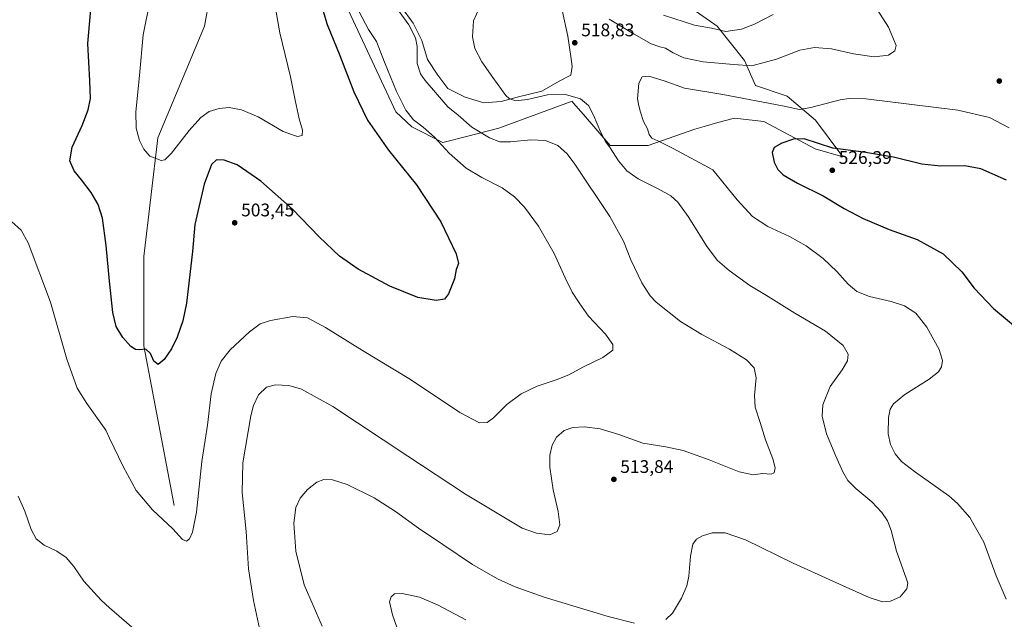
# Model space of a CAD drawing. Units: metres. Extents: x 573582 to 577030, y 4705688 to 4708038.
# Drawn here: x 574737 to 575278, y 4706570 to 4706899 of the extents above; entities that cross this region are included whole.
import ezdxf

# ---------------------------------------------------------------- set-up
doc = ezdxf.new("R2010")
doc.units = ezdxf.units.M
doc.header["$MEASUREMENT"] = 0
for name, color, linetype, lineweight in [('Corriente natural lineal', 142, 'Continuous', 13), ('Cultivos herbáceos CxS', 92, 'Continuous', 0), ('Curva de nivel maestra', 30, 'Continuous', 30), ('Curva de nivel normal', 30, 'Continuous', 0), ('Matorral CxS', 135, 'Continuous', 0), ('Punto de cota en terreno', 7, 'Continuous', 0), ('Rótulo de punto de cota en terreno', 7, 'Continuous', 0)]:
    doc.layers.add(name, color=color, linetype=linetype, lineweight=lineweight)
doc.styles.add('Style-Arial', font='txt')

# ---------------------------------------------------------------- blocks, each defined once
blk = doc.blocks.new('*U11')
at = {"layer": 'Cultivos herbáceos CxS', "color": 92, "linetype": 'Continuous', "lineweight": 0}
for points in [[(574895.5007, 4706951.7795, 498.4214), (574943.6483, 4706848.6595, 503.6453), (574952.3227, 4706840.3771, 504.2253), (574969.2769, 4706831.7011, 505.7134), (574982.3487, 4706835.1653, 508.838), (575000.0311, 4706839.5881, 512.1202), (575040.2839, 4706854.4143, 514.8274), (575040.5881, 4706854.0602, 514.7605), (575040.9713, 4706853.6139, 514.6776), (575046.5973, 4706847.0624, 514.062), (575061.1459, 4706830.1225, 515.5144), (575082.0443, 4706830.1224, 519.319), (575107.6729, 4706839.1903, 522.4905), (575112.8009, 4706840.6111, 522.8149), (575120.2769, 4706842.6827, 523.3055), (575129.4419, 4706845.2221, 522.9654), (575145.6085, 4706843.2507, 523.1568), (575173.6698, 4706828.2943, 525.4784), (575188.9802, 4706823.925, 525.4149), (575173.9975, 4706844.0384, 521.0822), (575158.3909, 4706857.1679, 518.3483), (575140.9235, 4706862.975, 517.185), (575134.9649, 4706876.7713, 513.9969), (575119.9801, 4706895.7004, 509.1974), (575079.3687, 4706924.0971, 504.8912)], [(575034.8041, 4706904.3637, 516.2546), (575037.9792, 4706890.0761, 518.347), (575039.5665, 4706878.9637, 518.6484), (575040.3603, 4706873.4073, 518.3274), (575039.5665, 4706868.6449, 517.8526), (575033.2165, 4706865.4699, 517.134), (575023.6915, 4706859.9135, 516.1101), (575010.1977, 4706856.7386, 515.6335), (575001.4665, 4706854.3573, 514.5251), (574991.9415, 4706853.5635, 513.3385), (574981.6227, 4706856.7386, 512.5051), (574972.0977, 4706861.5011, 511.9189), (574966.5415, 4706868.6449, 511.8751), (574960.9851, 4706877.3761, 511.4462), (574957.8101, 4706887.6949, 510.8508), (574953.0477, 4706897.2199, 510.6452), (574946.6977, 4706905.9511, 510.4458)]]:
    blk.add_polyline3d(points, dxfattribs=at)
blk = doc.blocks.new('5PATER')
at = {"layer": 'Punto de cota en terreno', "linetype": 'Continuous', "lineweight": 0}
h = blk.add_hatch(color=51, dxfattribs=at)
edge = h.paths.add_edge_path()
edge.add_ellipse((0, 0), major_axis=(-0.11, -0.111), ratio=0.999422, start_angle=0, end_angle=360)

msp = doc.modelspace()

# ---------------------------------------------------------------- linework, layer by layer
at = {"layer": 'Corriente natural lineal', "color": 142, "linetype": 'Continuous', "lineweight": 13}
msp.add_polyline3d([(574821.9601, 4706632.6101, 504.1712), (574805.2001, 4706720.1701, 499.7689), (574805.1901, 4706769.1701, 497.7862), (574812.9401, 4706834.4001, 494.5827), (574838.6001, 4706895.5901, 492.6164), (574844.1201, 4706925.8501, 491.8821)], dxfattribs=at)
at = {"layer": 'Cultivos herbáceos CxS', "color": 92, "linetype": 'Continuous', "lineweight": 0}
for points in [[(574895.5007, 4706951.7795, 498.4214), (574943.6483, 4706848.6595, 503.6453), (574952.3227, 4706840.3771, 504.2253), (574969.2769, 4706831.7011, 505.7134), (574982.3487, 4706835.1653, 508.838), (575000.0311, 4706839.5881, 512.1202), (575040.2839, 4706854.4143, 514.8274), (575040.5881, 4706854.0602, 514.7605), (575040.9713, 4706853.6139, 514.6776), (575046.5973, 4706847.0624, 514.062), (575061.1459, 4706830.1225, 515.5144), (575082.0443, 4706830.1224, 519.319), (575107.6729, 4706839.1903, 522.4905), (575112.8009, 4706840.6111, 522.8149), (575120.2769, 4706842.6827, 523.3055), (575129.4419, 4706845.2221, 522.9654), (575145.6085, 4706843.2507, 523.1568), (575173.6698, 4706828.2943, 525.4784), (575188.9802, 4706823.925, 525.4149)], [(575188.9802, 4706823.925, 525.4149), (575173.9975, 4706844.0384, 521.0822), (575158.3909, 4706857.1679, 518.3483), (575140.9235, 4706862.975, 517.185), (575134.9649, 4706876.7713, 513.9969), (575119.9801, 4706895.7004, 509.1974), (575079.3687, 4706924.0971, 504.8912)], [(575034.8041, 4706904.3637, 516.2546), (575037.9792, 4706890.0761, 518.347), (575039.5665, 4706878.9637, 518.6484), (575040.3603, 4706873.4073, 518.3274), (575039.5665, 4706868.6449, 517.8526), (575033.2165, 4706865.4699, 517.134), (575023.6915, 4706859.9135, 516.1101), (575010.1977, 4706856.7386, 515.6335), (575001.4665, 4706854.3573, 514.5251), (574991.9415, 4706853.5635, 513.3385), (574981.6227, 4706856.7386, 512.5051), (574972.0977, 4706861.5011, 511.9189), (574966.5415, 4706868.6449, 511.8751), (574960.9851, 4706877.3761, 511.4462), (574957.8101, 4706887.6949, 510.8508), (574953.0477, 4706897.2199, 510.6452), (574946.6977, 4706905.9511, 510.4458)]]:
    msp.add_polyline3d(points, dxfattribs=at)
at = {"layer": 'Curva de nivel maestra', "color": 30, "linetype": 'Continuous', "lineweight": 30, "flags": 128}
for points, elevation in [([(574903, 4706906.1601), (574905.92, 4706896.5301), (574912.82, 4706879.4501), (574920.51, 4706859.5101), (574928.06, 4706844.0901), (574939.53, 4706827.6301), (574954.89, 4706808.5901), (574968.19, 4706788.2001), (574976.76, 4706770.7701), (574977.93, 4706765.3801), (574976.6, 4706762.0201), (574975.84, 4706756.9601), (574972.52, 4706748.8301), (574970.28, 4706745.9201), (574965.71, 4706745.0601), (574955.63, 4706746.6801), (574940.27, 4706752.9001), (574922.88, 4706762.2401), (574912.59, 4706769.4601), (574901.41, 4706780.0801), (574886.76, 4706795.1301), (574869.48, 4706810.6501), (574856.47, 4706819.5101), (574849.32, 4706822.0601), (574845.13, 4706822.2201), (574842.42, 4706819.6401), (574838.3, 4706808.8701), (574833.31, 4706786.7601), (574831.98, 4706772.0301), (574828.6, 4706743.6101), (574826.65, 4706733.8901), (574823.51, 4706724.9301), (574820.45, 4706718.5801), (574816.49, 4706712.7201), (574813.03, 4706709.9601), (574810.8, 4706711.7601), (574808.91, 4706715.9301), (574806.4, 4706718.3201), (574802.83, 4706717.9801), (574800.62, 4706718.1401), (574798.16, 4706719.8701), (574793.63, 4706724.8101), (574790.14, 4706730.8601), (574788.3, 4706738.5201), (574786.37, 4706755.7501), (574784.65, 4706775.3401), (574782.46, 4706790.3601), (574780.1, 4706797.8201), (574776.33, 4706804.3101), (574771.07, 4706811.3501), (574766.92, 4706816.2901), (574764.62, 4706821.6401), (574765.86, 4706829.3101), (574771.35, 4706841.0901), (574774.76, 4706849.6501), (574775.94, 4706855.8801), (574775.64, 4706865.6401), (574774.5, 4706886.1601), (574776.68, 4706911.3401)], 500), ([(575278.8, 4706811.0901), (575264.73, 4706817.4201), (575255.9, 4706818.9201), (575242.8, 4706818.8201), (575232.22, 4706819.9501), (575216.75, 4706823.7301), (575200.24, 4706826.5401), (575183.4, 4706828.7501), (575167.73, 4706833.8101), (575161.85, 4706833.6301), (575155.36, 4706831.3401), (575151.24, 4706829.0501), (575150.1, 4706826.2601), (575151.25, 4706820.9201), (575153.23, 4706816.9001), (575156.1, 4706814.1101), (575164.05, 4706809.4001), (575178.12, 4706802.4701), (575189.63, 4706795.6401), (575200.01, 4706790.0301), (575214.39, 4706784.0801), (575229.78, 4706778.6401), (575243.98, 4706770.6901), (575254.25, 4706760.8201), (575260.99, 4706751.8801), (575271.7, 4706740.6901), (575291.41, 4706724.3201)], 525)]:
    msp.add_lwpolyline(points, dxfattribs=dict(at, elevation=elevation))
at = {"layer": 'Curva de nivel normal', "color": 30, "linetype": 'Continuous', "lineweight": 0, "flags": 128}
for points, elevation in [([(575201.53, 4706914.5501), (575214.02, 4706895.0401), (575218.21, 4706885.0701), (575217.39, 4706882.0001), (575213.92, 4706879.7501), (575206.15, 4706878.7501), (575194.77, 4706880.4501), (575182.73, 4706883.1101), (575173.31, 4706883.9801), (575165.41, 4706882.4101), (575152.55, 4706877.5401), (575139.05, 4706873.9201), (575128.92, 4706874.6001), (575112.3, 4706875.9801), (575101.57, 4706878.2401), (575095.75, 4706880.9901), (575091.61, 4706883.5301), (575088.41, 4706884.1901), (575083.72, 4706886.0101), (575074.48, 4706891.1601), (575060.67, 4706899.4601)], 515), ([(574877.05, 4706908.6801), (574879.94, 4706891.9401), (574885.82, 4706867.8101), (574888.27, 4706854.9301), (574890.51, 4706844.8401), (574892.4, 4706838.6001), (574892.19, 4706835.7001), (574889.5, 4706835.0501), (574886.92, 4706835.9201), (574881.81, 4706837.8101), (574867.92, 4706845.9101), (574858.83, 4706849.7801), (574852.15, 4706850.9001), (574846.61, 4706850.4801), (574841.11, 4706848.7601), (574836.56, 4706845.5701), (574830.08, 4706838.3201), (574820.5, 4706826.0001), (574816.76, 4706822.2401), (574814.76, 4706821.9001), (574808.49, 4706824.2501), (574805.18, 4706828.0401), (574802.88, 4706832.8401), (574801.02, 4706839.6801), (574800.93, 4706848.6001), (574802.86, 4706868.5301), (574804.85, 4706890.8501), (574808.59, 4706908.9201)], 495), ([(574989.46, 4706905.9301), (574986.25, 4706898.5901), (574985.73, 4706889.7301), (574986.95, 4706883.3501), (574990.79, 4706876.0401), (574996.85, 4706867.3701), (575003.9, 4706857.6001), (575005.85, 4706855.8901), (575009.3, 4706854.7301), (575015.93, 4706855.3001), (575026.86, 4706858.0001), (575036.7, 4706858.0301), (575044.89, 4706855.8001), (575049.29, 4706852.0901), (575052.16, 4706846.7101), (575056.05, 4706837.2301), (575058.68, 4706832.3401), (575061.31, 4706828.9201), (575065.72, 4706821.7701), (575070.42, 4706816.3101), (575076.57, 4706811.9201), (575087.5, 4706806.3301), (575094.48, 4706802.4401), (575098.43, 4706799.1101), (575104.1, 4706791.1101), (575114.45, 4706774.4601), (575120.08, 4706767.1001), (575126.56, 4706761.5801), (575137.94, 4706753.3201), (575147.98, 4706747.2401), (575162.56, 4706738.1301), (575179.34, 4706728.3601), (575189.05, 4706720.3701), (575191.78, 4706715.6401), (575191.44, 4706712.0001), (575188.59, 4706707.1001), (575182.06, 4706697.8501), (575177.96, 4706687.8801), (575177.6, 4706681.6301), (575179.88, 4706671.9101), (575185.07, 4706659.7601), (575188.86, 4706651.0701), (575191.71, 4706646.2601), (575196.07, 4706641.8901), (575204.81, 4706634.6501), (575210.42, 4706628.8401), (575213.49, 4706624.2001), (575215.42, 4706618.9001), (575218.42, 4706607.6301), (575223.76, 4706592.7801), (575224.55, 4706589.9601), (575224.13, 4706586.9301), (575220.41, 4706582.5901), (575215.07, 4706580.1401), (575210.74, 4706579.7701), (575203.36, 4706582.1201), (575183.44, 4706591.1801), (575161.69, 4706601.0501), (575135.48, 4706613.8401), (575124.4, 4706617.7001), (575117.22, 4706617.5601), (575111.94, 4706616.0501), (575108.58, 4706614.1001), (575106.66, 4706611.4301), (575105.38, 4706604.7701), (575104.49, 4706593.9301), (575103.39, 4706588.4601), (575100.42, 4706581.7401), (575095.51, 4706573.4701), (575091.82, 4706570.1401)], 515), ([(574923.46, 4706903.4601), (574928.48, 4706893.7201), (574932.94, 4706887.2001), (574937.41, 4706875.9001), (574943.96, 4706859.7101), (574949.07, 4706849.4601), (574953.18, 4706844.2101), (574958.66, 4706840.1601), (574964.71, 4706834.7601), (574972.86, 4706826.0001), (574982.19, 4706817.7301), (574990.72, 4706812.5201), (575001.9, 4706806.8901), (575008.76, 4706802.0101), (575014.24, 4706796.2301), (575021.82, 4706785.8201), (575030.5, 4706770.8401), (575036.43, 4706757.4501), (575040.33, 4706749.7601), (575044.2, 4706743.8901), (575049.4, 4706736.5001), (575058.64, 4706726.6601), (575062.75, 4706720.9801), (575062.65, 4706717.8401), (575057.25, 4706713.7701), (575046.21, 4706708.4301), (575038.58, 4706704.3701), (575031.63, 4706701.5001), (575021.08, 4706698.0301), (575012.41, 4706693.8601), (575004.57, 4706688.0401), (574997.15, 4706680.7401), (574993.64, 4706678.2201), (574989.56, 4706678.0601), (574978.65, 4706683.5601), (574951.7, 4706701.6901), (574925.24, 4706717.7401), (574905.04, 4706730.3701), (574895.09, 4706735.5201), (574887.09, 4706736.3901), (574874.82, 4706734.1701), (574869.01, 4706732.2401), (574863.16, 4706727.9601), (574852.6, 4706718.0501), (574847.78, 4706711.7801), (574844.82, 4706705.0301), (574842.23, 4706693.9001), (574840.11, 4706676.6501), (574837.12, 4706656.7701), (574834.07, 4706628.9701), (574832, 4706617.9101), (574830.3, 4706614.4101), (574828.68, 4706613.0201), (574826.43, 4706613.9301), (574821.17, 4706619.7301), (574810.05, 4706630.2701), (574801.12, 4706640.9001), (574793.93, 4706653.9501), (574786.467, 4706669.6177), (574784.37, 4706674.0201), (574774.02, 4706688.6601), (574768.57, 4706697.0701), (574762.94, 4706712.8401), (574753.93, 4706744.1201), (574741.74, 4706776.7801), (574737.96, 4706783.6201), (574732.53, 4706788.5301)], 505), ([(574945.32, 4706903.6601), (574950.71, 4706896.3901), (574954.4, 4706889.3001), (574955.2, 4706884.4601), (574955.23, 4706875.0901), (574957.17, 4706869.4301), (574959.75, 4706865.7301), (574972.09, 4706851.3401), (574977.72, 4706846.7301), (574985.22, 4706840.2301), (574995.02, 4706834.3501), (575000.66, 4706832.2401), (575006.42, 4706832.0901), (575017.59, 4706833.2201), (575025.79, 4706832.8001), (575032.54, 4706830.2201), (575037.53, 4706825.6201), (575041.85, 4706819.8901), (575060.99, 4706791.1301), (575068.5, 4706777.5801), (575072.58, 4706767.4001), (575078.63, 4706754.8401), (575083.25, 4706747.6201), (575086.46, 4706744.1001), (575099.76, 4706733.5201), (575111.46, 4706726.4701), (575126.72, 4706718.4101), (575136.12, 4706712.4701), (575140.31, 4706708.1701), (575141.29, 4706702.6701), (575140.37, 4706692.9001), (575140.76, 4706686.5801), (575143.62, 4706678.2101), (575146.53, 4706668.6901), (575150.5, 4706658.1901), (575151.72, 4706653.2901), (575151.3, 4706650.5401), (575149.54, 4706649.8501), (575144.85, 4706650.1401), (575139.74, 4706649.5001), (575132.04, 4706651.0801), (575115.58, 4706657.6801), (575101.27, 4706662.7901), (575091.72, 4706664.8901), (575079.2, 4706666.9101), (575065.95, 4706671.5601), (575055.68, 4706674.6201), (575047.13, 4706675.8201), (575040.64, 4706675.4501), (575035.97, 4706673.6901), (575031.83, 4706670.1001), (575029.45, 4706665.7701), (575028.19, 4706660.2801), (575028.15, 4706653.6201), (575029.92, 4706641.2701), (575032.61, 4706629.2901), (575033.59, 4706622.0001), (575032.11, 4706618.3201), (575028.08, 4706616.4801), (575020.82, 4706617.4301), (575012.85, 4706620.2001), (574981.73, 4706638.7901), (574950.18, 4706659.7301), (574909.04, 4706686.8901), (574891.77, 4706696.4401), (574884.76, 4706698.4201), (574877.51, 4706698.8101), (574872.62, 4706697.5901), (574868.11, 4706693.4301), (574865.41, 4706687.4601), (574863.97, 4706681.7701), (574859.66, 4706656.1101), (574859.27, 4706639.7901), (574861.36, 4706618.4001), (574862.66, 4706597.8401), (574865.45, 4706580.4601), (574872.09, 4706549.7601)], 510), ([(575150.77, 4706902.0001), (575140.4, 4706896.7801), (575133.29, 4706894.0501), (575124.8, 4706892.7401), (575116.87, 4706894.4401), (575107.6, 4706896.0801), (575090.42, 4706901.5801)], 510), ([(575280.17, 4706839.8501), (575269.42, 4706845.4401), (575252.13, 4706849.4801), (575201.64, 4706855.8201), (575192.38, 4706855.9001), (575187.41, 4706855.1701), (575171.41, 4706851.0201), (575165.07, 4706849.8501), (575155.74, 4706851.8301), (575123.08, 4706858.1401), (575102.07, 4706861.6301), (575090.79, 4706865.6401), (575082.47, 4706868.1401), (575078.85, 4706867.8601), (575076.95, 4706864.4201), (575076.29, 4706855.7601), (575077.02, 4706851.8901), (575077.81, 4706848.4201), (575079.6, 4706843.2801), (575081.63, 4706839.3001), (575082.64, 4706836.1401), (575084.07, 4706834.2401), (575087.46, 4706832.7001), (575095.88, 4706828.5701), (575117.53, 4706816.8701), (575130.99, 4706800.3201), (575139.29, 4706791.2501), (575147.85, 4706785.6501), (575159.68, 4706780.2301), (575168.83, 4706775.1401), (575178.17, 4706768.1301), (575185.61, 4706760.9601), (575191.78, 4706754.1401), (575196.63, 4706749.9901), (575203.58, 4706747.2701), (575215.53, 4706744.6401), (575222.87, 4706742.2601), (575228.98, 4706738.1201), (575235.08, 4706730.5501), (575241.77, 4706718.3001), (575243.64, 4706712.2301), (575243.08, 4706708.7401), (575241.51, 4706706.0101), (575236.25, 4706701.8501), (575222.99, 4706693.5501), (575216.74, 4706688.4101), (575214.83, 4706685.3901), (575213.92, 4706680.8201), (575213.82, 4706672.0101), (575215.02, 4706666.0401), (575217.69, 4706661.0501), (575221.19, 4706656.8001), (575228.31, 4706651.3401), (575247.06, 4706638.0101), (575251.96, 4706633.7201), (575258.62, 4706625.9801), (575266.41, 4706612.4401), (575273.03, 4706594.0701), (575278.62, 4706581.1801)], 520), ([(575074.52, 4706568.1301), (575060.04, 4706571.8001), (575025.08, 4706582.4201), (575009.02, 4706587.9301), (574999.42, 4706592.4001), (574985.58, 4706600.3201), (574969.36, 4706611.2601), (574956.04, 4706620.1301), (574943.34, 4706629.4201), (574931.65, 4706636.8801), (574916.81, 4706644.0901), (574908.89, 4706646.7001), (574903.98, 4706646.8101), (574900.23, 4706645.4701), (574895.09, 4706641.4601), (574891.04, 4706636.7101), (574888.59, 4706631.5801), (574887.5, 4706622.9001), (574888.73, 4706607.5001), (574893.29, 4706589.0501), (574903.06, 4706566.5101)], 515), ([(574800.95, 4706563.8501), (574786.467, 4706576.5661), (574781.77, 4706580.6901), (574772.29, 4706591.1901), (574766.8, 4706599.1701), (574762.62, 4706604.1001), (574757.52, 4706607.5601), (574750.46, 4706610.9401), (574746.17, 4706614.2501), (574743.48, 4706619.4301), (574739.86, 4706629.4301), (574736.23, 4706637.7701)], 510), ([(574982, 4706569.8901), (574966.38, 4706578.1301), (574956.47, 4706582.3401), (574946.98, 4706584.3801), (574942.88, 4706584.1601), (574940.96, 4706582.4901), (574940.18, 4706579.8001), (574941.77, 4706572.5501), (574948.02, 4706554.9301)], 520)]:
    msp.add_lwpolyline(points, dxfattribs=dict(at, elevation=elevation))
at = {"layer": 'Matorral CxS', "color": 135, "linetype": 'Continuous', "lineweight": 0}
for points in [[(575079.3687, 4706924.0971, 504.8912), (575119.9801, 4706895.7004, 509.1974), (575134.9649, 4706876.7713, 513.9969), (575140.9235, 4706862.975, 517.185), (575158.3909, 4706857.1679, 518.3483), (575173.9975, 4706844.0384, 521.0822), (575188.9802, 4706823.925, 525.4149), (575173.6698, 4706828.2943, 525.4784), (575145.6085, 4706843.2507, 523.1568), (575129.4419, 4706845.2221, 522.9654), (575120.2769, 4706842.6827, 523.3055), (575112.8009, 4706840.6111, 522.8149), (575107.6729, 4706839.1903, 522.4905), (575082.0443, 4706830.1224, 519.319), (575061.1459, 4706830.1225, 515.5144), (575046.5973, 4706847.0624, 514.062), (575040.9713, 4706853.6139, 514.6776), (575040.5881, 4706854.0602, 514.7605), (575040.2839, 4706854.4143, 514.8274), (575000.0311, 4706839.5881, 512.1202), (574982.3487, 4706835.1653, 508.838), (574969.2769, 4706831.7011, 505.7134), (574952.3227, 4706840.3771, 504.2253), (574943.6483, 4706848.6595, 503.6453), (574895.5007, 4706951.7795, 498.4214)], [(574895.5007, 4706951.7795, 498.4214), (574943.6483, 4706848.6595, 503.6453), (574952.3227, 4706840.3771, 504.2253), (574969.2769, 4706831.7011, 505.7134), (574982.3487, 4706835.1653, 508.838), (575000.0311, 4706839.5881, 512.1202), (575040.2839, 4706854.4143, 514.8274), (575040.5881, 4706854.0602, 514.7605), (575040.9713, 4706853.6139, 514.6776), (575046.5973, 4706847.0624, 514.062), (575061.1459, 4706830.1225, 515.5144), (575082.0443, 4706830.1224, 519.319), (575107.6729, 4706839.1903, 522.4905), (575112.8009, 4706840.6111, 522.8149), (575120.2769, 4706842.6827, 523.3055), (575129.4419, 4706845.2221, 522.9654), (575145.6085, 4706843.2507, 523.1568), (575173.6698, 4706828.2943, 525.4784), (575188.9802, 4706823.925, 525.4149)], [(575188.9802, 4706823.925, 525.4149), (575173.9975, 4706844.0384, 521.0822), (575158.3909, 4706857.1679, 518.3483), (575140.9235, 4706862.975, 517.185), (575134.9649, 4706876.7713, 513.9969), (575119.9801, 4706895.7004, 509.1974), (575079.3687, 4706924.0971, 504.8912)], [(574946.6977, 4706905.9511, 510.4458), (574953.0477, 4706897.2199, 510.6452), (574957.8101, 4706887.6949, 510.8508), (574960.9851, 4706877.3761, 511.4462), (574966.5415, 4706868.6449, 511.8751), (574972.0977, 4706861.5011, 511.9189), (574981.6227, 4706856.7386, 512.5051), (574991.9415, 4706853.5635, 513.3385), (575001.4665, 4706854.3573, 514.5251), (575010.1977, 4706856.7386, 515.6335), (575023.6915, 4706859.9135, 516.1101), (575033.2165, 4706865.4699, 517.134), (575039.5665, 4706868.6449, 517.8526), (575040.3603, 4706873.4073, 518.3274), (575039.5665, 4706878.9637, 518.6484), (575037.9792, 4706890.0761, 518.347), (575034.8041, 4706904.3637, 516.2546)], [(575034.8041, 4706904.3637, 516.2546), (575037.9792, 4706890.0761, 518.347), (575039.5665, 4706878.9637, 518.6484), (575040.3603, 4706873.4073, 518.3274), (575039.5665, 4706868.6449, 517.8526), (575033.2165, 4706865.4699, 517.134), (575023.6915, 4706859.9135, 516.1101), (575010.1977, 4706856.7386, 515.6335), (575001.4665, 4706854.3573, 514.5251), (574991.9415, 4706853.5635, 513.3385), (574981.6227, 4706856.7386, 512.5051), (574972.0977, 4706861.5011, 511.9189), (574966.5415, 4706868.6449, 511.8751), (574960.9851, 4706877.3761, 511.4462), (574957.8101, 4706887.6949, 510.8508), (574953.0477, 4706897.2199, 510.6452), (574946.6977, 4706905.9511, 510.4458)]]:
    msp.add_polyline3d(points, dxfattribs=at)

# ---------------------------------------------------------------- block references
at = {"layer": 'Cultivos herbáceos CxS', "color": 92, "linetype": 'Continuous', "lineweight": 0}
msp.add_blockref('*U11', (0, 0), dxfattribs=at)
at = {"layer": 'Punto de cota en terreno', "color": 7, "linetype": 'Continuous', "lineweight": 0, "xscale": 10, "yscale": 10, "zscale": 10}
for p in [(575041.8, 4706886.52, 518.83), (575274.82, 4706865.5, 518.08), (575183.14, 4706816.52, 526.39), (574855.12, 4706787.74, 503.45), (575063.24, 4706646.96, 513.84)]:
    msp.add_blockref('5PATER', p, dxfattribs=at)

# ---------------------------------------------------------------- texts
at = {"layer": 'Rótulo de punto de cota en terreno', "color": 7, "linetype": 'Continuous', "lineweight": 0, "style": 'Style-Arial'}
for s, p in [('518,83', (575045.3278, 4706890.0478)), ('526,39', (575186.6678, 4706820.0478)), ('503,45', (574858.6478, 4706791.2678)), ('513,84', (575066.7678, 4706650.4878))]:
    msp.add_text(s, height=7, dxfattribs=at).set_placement(p)

doc.saveas('drawing.dxf')
